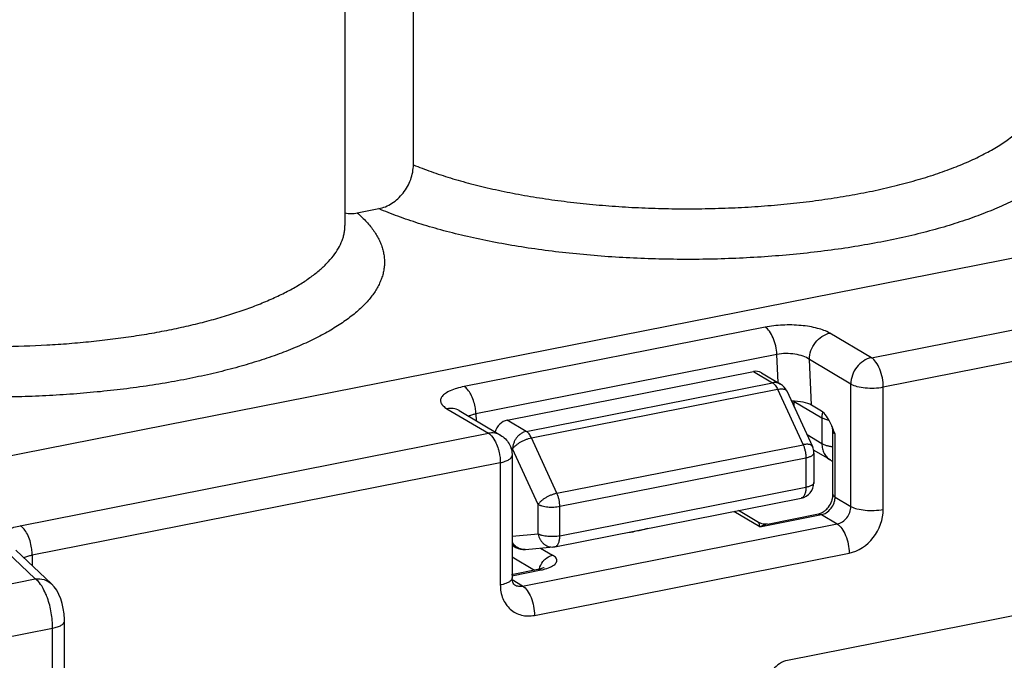
# Model space of a CAD drawing. Units: millimetres. Extents: x 0 to 420, y 0 to 297.
# Drawn here: x 323 to 336, y 246 to 254 of the extents above; entities that cross this region are included whole.
import ezdxf

# ---------------------------------------------------------------- set-up
doc = ezdxf.new("R2010")
doc.units = ezdxf.units.MM
doc.header["$LTSCALE"] = 23.1
doc.layers.get('0').update_dxf_attribs({"linetype": 'CONTINUOUS'})
doc.layers.add('ACHSEN', color=7, linetype='CONTINUOUS')

msp = doc.modelspace()

# ---------------------------------------------------------------- linework, layer by layer
at = {"color": 7, "linetype": 'CONTINUOUS'}
for p, q in [((328.32, 251.793), (328.32, 259.029)), ((339.336, 251.287), (322.03, 247.87)), ((327.61, 251.183), (327.881, 251.237)), ((329.508, 248.558), (332.626, 249.174)), ((332.73, 249.157), (332.97, 249.015)), ((333.05, 248.927), (333.374, 248.224)), ((333.144, 248.723), (333.144, 248.796)), ((328.898, 248.679), (328.897, 248.679)), ((328.898, 248.679), (329.424, 248.367)), ((333.488, 248.673), (333.361, 248.748)), ((333.634, 247.618), (333.634, 248.416)), ((333.601, 248.053), (333.388, 248.178)), ((329.571, 248.109), (329.571, 246.559)), ((333.392, 248.141), (333.392, 247.766)), ((330.113, 246.954), (333.231, 247.57)), ((332.692, 247.261), (332.436, 247.413)), ((332.804, 247.242), (333.449, 247.37)), ((332.704, 247.255), (332.692, 247.261)), ((332.739, 247.243), (332.704, 247.255)), ((329.571, 246.973), (329.617, 246.946)), ((329.738, 246.919), (330.092, 246.951)), ((323.284, 246.909), (323.737, 246.483)), ((329.562, 246.602), (329.898, 246.668)), ((339.467, 246.781), (333.058, 245.515)), ((323.901, 239.236), (323.901, 246.012))]:
    msp.add_line(p, q, dxfattribs=at)
at = {"color": 9, "linetype": 'CONTINUOUS'}
for p, q in [((334.121, 249.349), (340.049, 250.519)), ((334.271, 248.978), (340.199, 250.149)), ((332.774, 249.736), (328.964, 248.983)), ((334.121, 249.349), (333.595, 249.66)), ((332.924, 249.39), (329.113, 248.638)), ((332.94, 249.033), (332.924, 249.39)), ((333.361, 248.748), (333.335, 249.327)), ((333.861, 249.015), (333.335, 249.327)), ((332.626, 249.174), (332.868, 249.031)), ((329.75, 248.415), (332.868, 249.031)), ((329.815, 248.333), (332.932, 248.949)), ((332.932, 248.949), (333.256, 248.246)), ((333.861, 247.465), (333.861, 249.015)), ((334.271, 247.427), (334.271, 248.978)), ((333.144, 248.796), (333.494, 248.588)), ((328.745, 248.702), (329.271, 248.391)), ((329.113, 248.638), (329.117, 248.549)), ((329.75, 248.415), (329.508, 248.558)), ((333.494, 248.588), (333.494, 248.259)), ((323.342, 247.22), (329.271, 248.391)), ((330.138, 247.631), (329.815, 248.333)), ((333.494, 248.259), (333.306, 248.371)), ((333.661, 247.583), (333.661, 248.382)), ((329.577, 248.193), (329.553, 248.208)), ((329.901, 247.491), (329.577, 248.193)), ((330.138, 247.631), (333.256, 248.246)), ((329.571, 248.108), (329.571, 248.109)), ((330.174, 247.466), (333.292, 248.081)), ((333.292, 248.081), (333.292, 247.707)), ((323.492, 246.85), (329.421, 248.02)), ((329.421, 248.02), (329.421, 246.47)), ((330.174, 247.091), (333.292, 247.707)), ((333.661, 247.583), (333.861, 247.465)), ((329.901, 247.116), (329.901, 247.491)), ((330.174, 247.091), (330.174, 247.466)), ((332.708, 247.207), (332.38, 247.402)), ((332.708, 247.207), (333.488, 247.361)), ((333.488, 247.361), (333.688, 247.243)), ((329.704, 246.456), (333.688, 247.243)), ((332.696, 247.256), (332.695, 247.259)), ((329.571, 247.086), (329.901, 247.116)), ((323.532, 246.547), (323.079, 246.972)), ((329.932, 246.937), (330.083, 246.847)), ((323.492, 246.85), (323.492, 246.713)), ((329.571, 246.826), (329.852, 246.659)), ((329.854, 246.085), (333.838, 246.872)), ((322.781, 246.399), (323.532, 246.547)), ((329.565, 246.587), (329.937, 246.66)), ((329.704, 246.456), (329.573, 246.534)), ((323.061, 245.787), (323.751, 245.923)), ((323.75, 239.146), (323.751, 245.923))]:
    msp.add_line(p, q, dxfattribs=at)
at = {"color": 7, "linetype": 'CONTINUOUS'}
for points in [[(332.804, 247.242), (332.787, 247.24), (332.765, 247.239), (332.742, 247.242)], [(323.901, 246.012), (323.901, 246.032), (323.896, 246.103), (323.886, 246.172), (323.872, 246.237), (323.853, 246.296), (323.831, 246.351), (323.803, 246.402), (323.771, 246.447), (323.737, 246.483)]]:
    msp.add_lwpolyline(points, dxfattribs=at)
for centre, radius, start, end in [((332.868, 248.843), 0.2, 24.7478, 59.3576), ((332.391, 247.936), 1.344, 23.6962, 25.3675), ((331.836, 247.692), 1.951, 22.8766, 23.7238), ((333.481, 248.416), 0.153, 0.0512, 12.8279), ((333.192, 248.141), 0.2, 0, 24.7478), ((333.754, 248.311), 0.3, 239.3611, 246.4983), ((333.192, 247.766), 0.2, 281.1702, 360), ((329.719, 247.118), 0.2, 239.3576, 275.2362), ((330.074, 247.151), 0.2, 275.2381, 281.1683), ((329.91, 246.832), 0.156, 294.2623, 295.6966)]:
    msp.add_arc(centre, radius, start, end, dxfattribs=at)
at = {"color": 9, "linetype": 'CONTINUOUS'}
for centre, radius, start, end in [((329.201, 248.193), 0.453, 101.1209, 104.8106), ((332.863, 246.946), 0.302, 103.3486, 105.6567), ((332.858, 246.969), 0.279, 101.1827, 103.3451), ((330.986, 248.201), 1.064, 273.6564, 276.6886), ((329.723, 247.074), 0.155, 274.6275, 275.2362)]:
    msp.add_arc(centre, radius, start, end, dxfattribs=at)
at = {"color": 7, "linetype": 'CONTINUOUS'}
for centre, major_axis, ratio, start_param, end_param in [((332.635, 248.981), (0.077, 0.185), 0.83887, -0.117456, 0.511776), ((333.102, 248.696), (0.3, 0), 0.34267, 0.525691, 1.547336), ((329.517, 248.365), (0.077, 0.185), 0.83887, 0.511776, 1.685335)]:
    msp.add_ellipse(centre, major_axis=major_axis, ratio=ratio, start_param=start_param, end_param=end_param, dxfattribs=at)
at = {"color": 9, "linetype": 'CONTINUOUS'}
for points, knots in [([(328.32, 251.793), (328.394, 251.762), (328.549, 251.703), (328.793, 251.623), (329.053, 251.55), (329.329, 251.483), (329.618, 251.424), (329.92, 251.372), (330.232, 251.328), (330.553, 251.292), (330.881, 251.265), (331.214, 251.246), (331.55, 251.236), (331.888, 251.234), (332.225, 251.241), (332.56, 251.256), (332.89, 251.28), (333.214, 251.313), (333.53, 251.353), (333.836, 251.402), (334.131, 251.458), (334.412, 251.522), (334.679, 251.593), (334.929, 251.67), (335.162, 251.754), (335.343, 251.829), (335.478, 251.893), (335.572, 251.941), (335.661, 251.99), (335.745, 252.04), (335.822, 252.092), (335.894, 252.144), (335.961, 252.197), (336.021, 252.251), (336.076, 252.306), (336.124, 252.361), (336.166, 252.418), (336.202, 252.474), (336.232, 252.531), (336.256, 252.589), (336.273, 252.647), (336.28, 252.686), (336.283, 252.705)], [0, 0, 0, 0, 0.02839, 0.058573, 0.090439, 0.123861, 0.158693, 0.194779, 0.231951, 0.270029, 0.30883, 0.348163, 0.387832, 0.427641, 0.467391, 0.506883, 0.545922, 0.584316, 0.621875, 0.658421, 0.69378, 0.72779, 0.760302, 0.79118, 0.820306, 0.847584, 0.860508, 0.872945, 0.884892, 0.896346, 0.907309, 0.917785, 0.927782, 0.937312, 0.946391, 0.955041, 0.963291, 0.971175, 0.978735, 0.98602, 0.993087, 1, 1, 1, 1]), ([(336.766, 252.144), (336.76, 252.123), (336.746, 252.08), (336.718, 252.017), (336.683, 251.955), (336.642, 251.893), (336.594, 251.832), (336.539, 251.771), (336.478, 251.711), (336.411, 251.652), (336.337, 251.594), (336.257, 251.537), (336.171, 251.481), (336.078, 251.426), (335.98, 251.372), (335.876, 251.319), (335.767, 251.268), (335.611, 251.201), (335.403, 251.121), (335.138, 251.033), (334.854, 250.951), (334.553, 250.878), (334.237, 250.812), (333.908, 250.754), (333.567, 250.704), (333.217, 250.664), (332.858, 250.632), (332.494, 250.61), (332.125, 250.596), (331.755, 250.593), (331.385, 250.598), (331.018, 250.613), (330.654, 250.637), (330.297, 250.67), (329.948, 250.712), (329.609, 250.763), (329.282, 250.822), (328.969, 250.89), (328.671, 250.965), (328.39, 251.047), (328.128, 251.137), (327.961, 251.202), (327.881, 251.237)], [0, 0, 0, 0, 0.00705, 0.014329, 0.02189, 0.029779, 0.038034, 0.046687, 0.055764, 0.065284, 0.075264, 0.085712, 0.096637, 0.108043, 0.119928, 0.132293, 0.145132, 0.15844, 0.186424, 0.216167, 0.247563, 0.280489, 0.31481, 0.350373, 0.387018, 0.424575, 0.462867, 0.501711, 0.540919, 0.580302, 0.619668, 0.658827, 0.697588, 0.735766, 0.773177, 0.809647, 0.845006, 0.879095, 0.911766, 0.942884, 0.972329, 1, 1, 1, 1]), ([(327.61, 251.183), (327.631, 251.165), (327.671, 251.128), (327.727, 251.071), (327.777, 251.013), (327.82, 250.954), (327.858, 250.895), (327.89, 250.835), (327.915, 250.775), (327.934, 250.715), (327.947, 250.655), (327.954, 250.594), (327.954, 250.533), (327.949, 250.473), (327.936, 250.412), (327.918, 250.352), (327.893, 250.292), (327.863, 250.232), (327.826, 250.173), (327.783, 250.115), (327.734, 250.057), (327.679, 249.999), (327.618, 249.942), (327.551, 249.887), (327.479, 249.832), (327.401, 249.777), (327.318, 249.724), (327.197, 249.653), (327.032, 249.568), (326.818, 249.472), (326.585, 249.382), (326.334, 249.298), (326.066, 249.219), (325.782, 249.148), (325.485, 249.083), (325.175, 249.026), (324.853, 248.976), (324.523, 248.935), (324.184, 248.901), (323.84, 248.875), (323.491, 248.858), (323.139, 248.849), (322.787, 248.849), (322.435, 248.858), (322.086, 248.874), (321.741, 248.899), (321.513, 248.922), (321.4, 248.934)], [0, 0, 0, 0, 0.010598, 0.020723, 0.0304, 0.039656, 0.048526, 0.057053, 0.065283, 0.073274, 0.081086, 0.088787, 0.096447, 0.104139, 0.111933, 0.119897, 0.128093, 0.136578, 0.145402, 0.154606, 0.164226, 0.174293, 0.184828, 0.195851, 0.207375, 0.219409, 0.231961, 0.245032, 0.27273, 0.302478, 0.334219, 0.367869, 0.403321, 0.440451, 0.47912, 0.519177, 0.560457, 0.60279, 0.645993, 0.689883, 0.734267, 0.778951, 0.823738, 0.868432, 0.912836, 0.956756, 1, 1, 1, 1]), ([(320.881, 249.664), (320.967, 249.648), (321.143, 249.62), (321.41, 249.583), (321.683, 249.552), (321.962, 249.527), (322.244, 249.509), (322.626, 249.492), (323.105, 249.487), (323.582, 249.503), (323.96, 249.528), (324.239, 249.554), (324.512, 249.585), (324.778, 249.622), (325.038, 249.664), (325.288, 249.713), (325.529, 249.766), (325.76, 249.825), (325.979, 249.889), (326.186, 249.957), (326.38, 250.03), (326.559, 250.107), (326.724, 250.187), (326.874, 250.271), (327.007, 250.359), (327.124, 250.449), (327.224, 250.541), (327.307, 250.636), (327.372, 250.732), (327.412, 250.815), (327.434, 250.881), (327.445, 250.931), (327.452, 250.98), (327.454, 251.013), (327.454, 251.03)], [0, 0, 0, 0, 0.037015, 0.074942, 0.11365, 0.153002, 0.192859, 0.233076, 0.314007, 0.39463, 0.434465, 0.473788, 0.51246, 0.550345, 0.587311, 0.623232, 0.657988, 0.691469, 0.723571, 0.754201, 0.783279, 0.810739, 0.836531, 0.860624, 0.883012, 0.903719, 0.922807, 0.940383, 0.956616, 0.971739, 0.978986, 0.986079, 0.993066, 1, 1, 1, 1]), ([(333.595, 249.66), (333.547, 249.688), (333.426, 249.73), (333.224, 249.762), (333, 249.767), (332.847, 249.75), (332.774, 249.736)], [0, 0, 0, 0, 0.198434, 0.453212, 0.732773, 1, 1, 1, 1]), ([(332.924, 249.39), (332.92, 249.462), (332.897, 249.567), (332.836, 249.681), (332.796, 249.723), (332.774, 249.736)], [0, 0, 0, 0, 0.561053, 0.80687, 1, 1, 1, 1]), ([(333.335, 249.327), (333.335, 249.403), (333.39, 249.553), (333.523, 249.646), (333.595, 249.66)], [0, 0, 0, 0, 0.509713, 1, 1, 1, 1]), ([(333.335, 249.327), (333.312, 249.344), (333.252, 249.372), (333.114, 249.404), (332.999, 249.405), (332.924, 249.39)], [0, 0, 0, 0, 0.204756, 0.459954, 1, 1, 1, 1]), ([(334.121, 249.349), (334.049, 249.335), (333.915, 249.242), (333.861, 249.091), (333.861, 249.015)], [0, 0, 0, 0, 0.490322, 1, 1, 1, 1]), ([(334.271, 248.978), (334.271, 249.054), (334.249, 249.167), (334.186, 249.289), (334.144, 249.335), (334.121, 249.349)], [0, 0, 0, 0, 0.557687, 0.806103, 1, 1, 1, 1]), ([(332.97, 249.015), (332.963, 249.019), (332.947, 249.027), (332.922, 249.033), (332.895, 249.035), (332.877, 249.032), (332.868, 249.031)], [0, 0, 0, 0, 0.243118, 0.489214, 0.740875, 1, 1, 1, 1]), ([(332.868, 249.031), (332.874, 249.027), (332.887, 249.017), (332.904, 248.999), (332.919, 248.975), (332.928, 248.958), (332.932, 248.949)], [0, 0, 0, 0, 0.20624, 0.442813, 0.708657, 1, 1, 1, 1]), ([(328.964, 248.983), (328.931, 248.977), (328.872, 248.963), (328.791, 248.934), (328.728, 248.901), (328.684, 248.864), (328.661, 248.821), (328.667, 248.774), (328.698, 248.734), (328.728, 248.713), (328.745, 248.702)], [0, 0, 0, 0, 0.195761, 0.36576, 0.506272, 0.61709, 0.704392, 0.78469, 0.87908, 1, 1, 1, 1]), ([(329.103, 248.725), (329.092, 248.781), (329.067, 248.859), (329.012, 248.943), (328.98, 248.974), (328.964, 248.983)], [0, 0, 0, 0, 0.566943, 0.806281, 1, 1, 1, 1]), ([(332.932, 248.949), (332.94, 248.95), (332.954, 248.952), (332.974, 248.954), (332.992, 248.954), (333.009, 248.952), (333.023, 248.949), (333.035, 248.943), (333.043, 248.937), (333.047, 248.931), (333.049, 248.928), (333.05, 248.927)], [0, 0, 0, 0, 0.173592, 0.334257, 0.480449, 0.611233, 0.726527, 0.827465, 0.916894, 0.958878, 1, 1, 1, 1]), ([(333.861, 249.015), (333.885, 249.001), (333.945, 248.981), (334.083, 248.959), (334.196, 248.963), (334.271, 248.978)], [0, 0, 0, 0, 0.198572, 0.453773, 1, 1, 1, 1]), ([(328.898, 248.679), (328.876, 248.692), (328.825, 248.71), (328.771, 248.708), (328.745, 248.702)], [0, 0, 0, 0, 0.489346, 1, 1, 1, 1]), ([(329.113, 248.638), (329.113, 248.645), (329.111, 248.674), (329.107, 248.703), (329.103, 248.725)], [0, 0, 0, 0, 0.244666, 1, 1, 1, 1]), ([(333.502, 248.661), (333.501, 248.655), (333.496, 248.631), (333.494, 248.606), (333.494, 248.588)], [0, 0, 0, 0, 0.253769, 1, 1, 1, 1]), ([(329.085, 248.631), (329.079, 248.629), (329.056, 248.623), (329.035, 248.614), (329.02, 248.606)], [0, 0, 0, 0, 0.271732, 1, 1, 1, 1]), ([(333.583, 248.555), (333.574, 248.557), (333.557, 248.562), (333.534, 248.57), (333.512, 248.578), (333.5, 248.585), (333.494, 248.588)], [0, 0, 0, 0, 0.283794, 0.546307, 0.785501, 1, 1, 1, 1]), ([(329.75, 248.415), (329.739, 248.413), (329.716, 248.406), (329.683, 248.388), (329.653, 248.365), (329.627, 248.336), (329.606, 248.304), (329.59, 248.268), (329.58, 248.231), (329.577, 248.205), (329.577, 248.193)], [0, 0, 0, 0, 0.116578, 0.237782, 0.362971, 0.490984, 0.620315, 0.749303, 0.876327, 1, 1, 1, 1]), ([(329.815, 248.333), (329.81, 248.342), (329.801, 248.36), (329.786, 248.383), (329.769, 248.402), (329.757, 248.411), (329.75, 248.415)], [0, 0, 0, 0, 0.291343, 0.557187, 0.79376, 1, 1, 1, 1]), ([(333.634, 248.416), (333.634, 248.415), (333.635, 248.406), (333.64, 248.399), (333.645, 248.394)], [0, 0, 0, 0, 0.226604, 1, 1, 1, 1]), ([(329.424, 248.367), (329.402, 248.38), (329.351, 248.398), (329.297, 248.396), (329.271, 248.391)], [0, 0, 0, 0, 0.489346, 1, 1, 1, 1]), ([(329.271, 248.391), (329.279, 248.386), (329.313, 248.361), (329.337, 248.325), (329.353, 248.295)], [0, 0, 0, 0, 0.211559, 1, 1, 1, 1]), ([(329.353, 248.295), (329.358, 248.288), (329.374, 248.255), (329.387, 248.22), (329.395, 248.193)], [0, 0, 0, 0, 0.237841, 1, 1, 1, 1]), ([(329.577, 248.193), (329.579, 248.197), (329.585, 248.204), (329.593, 248.215), (329.604, 248.226), (329.62, 248.24), (329.643, 248.259), (329.674, 248.279), (329.708, 248.297), (329.743, 248.312), (329.779, 248.325), (329.803, 248.331), (329.815, 248.333)], [0, 0, 0, 0, 0.045184, 0.094404, 0.147495, 0.204197, 0.326956, 0.459309, 0.597192, 0.73621, 0.871902, 1, 1, 1, 1]), ([(333.645, 248.394), (333.646, 248.393), (333.651, 248.389), (333.656, 248.385), (333.661, 248.382)], [0, 0, 0, 0, 0.228385, 1, 1, 1, 1]), ([(329.395, 248.193), (329.4, 248.179), (329.414, 248.122), (329.421, 248.064), (329.421, 248.02)], [0, 0, 0, 0, 0.252619, 1, 1, 1, 1]), ([(333.374, 248.224), (333.373, 248.226), (333.371, 248.229), (333.367, 248.235), (333.359, 248.241), (333.347, 248.246), (333.333, 248.25), (333.316, 248.252), (333.298, 248.252), (333.277, 248.25), (333.263, 248.248), (333.256, 248.246)], [0, 0, 0, 0, 0.041122, 0.083106, 0.172535, 0.273473, 0.388767, 0.519551, 0.665743, 0.826408, 1, 1, 1, 1]), ([(333.256, 248.246), (333.262, 248.234), (333.272, 248.208), (333.283, 248.166), (333.29, 248.124), (333.292, 248.095), (333.292, 248.081)], [0, 0, 0, 0, 0.242903, 0.496731, 0.752228, 1, 1, 1, 1]), ([(333.494, 248.259), (333.494, 248.238), (333.497, 248.206), (333.509, 248.165), (333.521, 248.137), (333.537, 248.111), (333.555, 248.088), (333.577, 248.068), (333.592, 248.057), (333.601, 248.053)], [0, 0, 0, 0, 0.265934, 0.394391, 0.519816, 0.642525, 0.763009, 0.881915, 1, 1, 1, 1]), ([(333.634, 248.217), (333.62, 248.219), (333.593, 248.223), (333.555, 248.233), (333.527, 248.243), (333.507, 248.252), (333.498, 248.257), (333.494, 248.259)], [0, 0, 0, 0, 0.290527, 0.557107, 0.794737, 0.901568, 1, 1, 1, 1]), ([(329.421, 248.02), (329.442, 248.024), (329.48, 248.034), (329.534, 248.056), (329.57, 248.087), (329.571, 248.108)], [0, 0, 0, 0, 0.352384, 0.64015, 1, 1, 1, 1]), ([(333.292, 248.081), (333.299, 248.083), (333.313, 248.086), (333.333, 248.092), (333.35, 248.098), (333.365, 248.106), (333.375, 248.113), (333.381, 248.118), (333.386, 248.124), (333.39, 248.13), (333.392, 248.136), (333.392, 248.139), (333.392, 248.141)], [0, 0, 0, 0, 0.181395, 0.348333, 0.498848, 0.631586, 0.74606, 0.796701, 0.843247, 0.925778, 0.963464, 1, 1, 1, 1]), ([(333.292, 247.707), (333.292, 247.698), (333.291, 247.681), (333.288, 247.656), (333.283, 247.633), (333.276, 247.613), (333.267, 247.597), (333.257, 247.584), (333.246, 247.576), (333.237, 247.572), (333.233, 247.57), (333.231, 247.57)], [0, 0, 0, 0, 0.167407, 0.324433, 0.469084, 0.600019, 0.716811, 0.820307, 0.913088, 0.956945, 1, 1, 1, 1]), ([(333.392, 247.766), (333.392, 247.765), (333.392, 247.762), (333.39, 247.755), (333.386, 247.749), (333.381, 247.744), (333.375, 247.738), (333.365, 247.731), (333.35, 247.724), (333.333, 247.717), (333.313, 247.712), (333.299, 247.708), (333.292, 247.707)], [0, 0, 0, 0, 0.036536, 0.074222, 0.156753, 0.203299, 0.25394, 0.368414, 0.501152, 0.651668, 0.818606, 1, 1, 1, 1]), ([(330.138, 247.631), (330.127, 247.628), (330.103, 247.622), (330.067, 247.61), (330.031, 247.594), (329.997, 247.576), (329.966, 247.556), (329.943, 247.538), (329.927, 247.523), (329.917, 247.512), (329.908, 247.502), (329.903, 247.494), (329.901, 247.491)], [0, 0, 0, 0, 0.128098, 0.26379, 0.402808, 0.540691, 0.673044, 0.795803, 0.852505, 0.905596, 0.954815, 1, 1, 1, 1]), ([(330.174, 247.466), (330.174, 247.48), (330.173, 247.508), (330.166, 247.551), (330.154, 247.592), (330.144, 247.618), (330.138, 247.631)], [0, 0, 0, 0, 0.247772, 0.503269, 0.757097, 1, 1, 1, 1]), ([(333.634, 247.618), (333.634, 247.615), (333.637, 247.6), (333.651, 247.59), (333.661, 247.583)], [0, 0, 0, 0, 0.20349, 1, 1, 1, 1]), ([(333.648, 247.509), (333.65, 247.515), (333.657, 247.539), (333.661, 247.565), (333.661, 247.583)], [0, 0, 0, 0, 0.255626, 1, 1, 1, 1]), ([(329.901, 247.491), (329.904, 247.489), (329.912, 247.485), (329.924, 247.479), (329.938, 247.475), (329.958, 247.469), (329.987, 247.463), (330.023, 247.458), (330.061, 247.456), (330.1, 247.457), (330.138, 247.46), (330.162, 247.463), (330.174, 247.466)], [0, 0, 0, 0, 0.043184, 0.090839, 0.142765, 0.19866, 0.320753, 0.453454, 0.592426, 0.732988, 0.870378, 1, 1, 1, 1]), ([(333.521, 247.372), (333.53, 247.375), (333.564, 247.392), (333.593, 247.418), (333.61, 247.441)], [0, 0, 0, 0, 0.242989, 1, 1, 1, 1]), ([(333.688, 247.243), (333.735, 247.252), (333.825, 247.314), (333.861, 247.414), (333.861, 247.465)], [0, 0, 0, 0, 0.490287, 1, 1, 1, 1]), ([(333.838, 246.872), (333.957, 246.896), (334.18, 247.05), (334.271, 247.301), (334.271, 247.427)], [0, 0, 0, 0, 0.490288, 1, 1, 1, 1]), ([(333.861, 247.465), (333.885, 247.451), (333.945, 247.43), (334.083, 247.409), (334.196, 247.413), (334.271, 247.427)], [0, 0, 0, 0, 0.198572, 0.453773, 1, 1, 1, 1]), ([(333.449, 247.37), (333.452, 247.37), (333.465, 247.371), (333.479, 247.367), (333.488, 247.361)], [0, 0, 0, 0, 0.234155, 1, 1, 1, 1]), ([(323.079, 246.972), (323.068, 246.982), (323.05, 247.003), (323.039, 247.043), (323.05, 247.082), (323.08, 247.117), (323.125, 247.149), (323.212, 247.19), (323.288, 247.21), (323.342, 247.22)], [0, 0, 0, 0, 0.097561, 0.179633, 0.261603, 0.359324, 0.481392, 0.630141, 1, 1, 1, 1]), ([(323.485, 246.939), (323.476, 246.999), (323.451, 247.084), (323.395, 247.176), (323.36, 247.21), (323.342, 247.22)], [0, 0, 0, 0, 0.566003, 0.806707, 1, 1, 1, 1]), ([(331.283, 247.185), (331.271, 247.18), (331.214, 247.161), (331.155, 247.15), (331.109, 247.145)], [0, 0, 0, 0, 0.220253, 1, 1, 1, 1]), ([(332.695, 247.259), (332.694, 247.259), (332.694, 247.26), (332.693, 247.261), (332.692, 247.261)], [0, 0, 0, 0, 0.56665, 1, 1, 1, 1]), ([(332.704, 247.229), (332.703, 247.232), (332.701, 247.241), (332.699, 247.25), (332.696, 247.256)], [0, 0, 0, 0, 0.310401, 1, 1, 1, 1]), ([(332.708, 247.207), (332.708, 247.209), (332.707, 247.217), (332.705, 247.224), (332.704, 247.229)], [0, 0, 0, 0, 0.269554, 1, 1, 1, 1]), ([(332.708, 247.207), (332.714, 247.211), (332.738, 247.222), (332.763, 247.232), (332.782, 247.237)], [0, 0, 0, 0, 0.258798, 1, 1, 1, 1]), ([(333.688, 247.243), (333.71, 247.229), (333.753, 247.183), (333.816, 247.061), (333.838, 246.949), (333.838, 246.872)], [0, 0, 0, 0, 0.193886, 0.442277, 1, 1, 1, 1]), ([(330.174, 247.091), (330.162, 247.089), (330.138, 247.085), (330.1, 247.082), (330.061, 247.082), (330.023, 247.084), (329.987, 247.089), (329.958, 247.094), (329.938, 247.1), (329.924, 247.105), (329.912, 247.11), (329.904, 247.114), (329.901, 247.116)], [0, 0, 0, 0, 0.129622, 0.267012, 0.407574, 0.546545, 0.679247, 0.80134, 0.857235, 0.909161, 0.956816, 1, 1, 1, 1]), ([(329.901, 247.116), (329.903, 247.104), (329.908, 247.086), (329.917, 247.064), (329.927, 247.042), (329.944, 247.017), (329.968, 246.992), (329.996, 246.972), (330.027, 246.958), (330.06, 246.951), (330.082, 246.95), (330.092, 246.951)], [0, 0, 0, 0, 0.132725, 0.198656, 0.26412, 0.393176, 0.519497, 0.642921, 0.763681, 0.882396, 1, 1, 1, 1]), ([(330.113, 246.954), (330.115, 246.955), (330.12, 246.956), (330.128, 246.96), (330.139, 246.968), (330.149, 246.981), (330.158, 246.998), (330.165, 247.018), (330.17, 247.04), (330.174, 247.065), (330.174, 247.082), (330.174, 247.091)], [0, 0, 0, 0, 0.043055, 0.086912, 0.179693, 0.28319, 0.399981, 0.530916, 0.675567, 0.832593, 1, 1, 1, 1]), ([(323.492, 246.85), (323.492, 246.857), (323.492, 246.887), (323.489, 246.916), (323.485, 246.939)], [0, 0, 0, 0, 0.243105, 1, 1, 1, 1]), ([(329.736, 246.919), (329.728, 246.918), (329.712, 246.918), (329.688, 246.922), (329.664, 246.929), (329.642, 246.94), (329.621, 246.954), (329.602, 246.971), (329.585, 246.991), (329.575, 247.006), (329.571, 247.014)], [0, 0, 0, 0, 0.119819, 0.240307, 0.36203, 0.485447, 0.610877, 0.738476, 0.868238, 1, 1, 1, 1]), ([(329.571, 246.992), (329.577, 246.982), (329.59, 246.965), (329.608, 246.951), (329.617, 246.946)], [0, 0, 0, 0, 0.504808, 1, 1, 1, 1]), ([(323.385, 246.814), (323.39, 246.816), (323.41, 246.827), (323.432, 246.834), (323.45, 246.839)], [0, 0, 0, 0, 0.22196, 1, 1, 1, 1]), ([(329.961, 246.768), (329.969, 246.778), (330.002, 246.814), (330.048, 246.84), (330.083, 246.847)], [0, 0, 0, 0, 0.262741, 1, 1, 1, 1]), ([(330.053, 246.695), (330.074, 246.704), (330.107, 246.722), (330.137, 246.76), (330.137, 246.791), (330.127, 246.812), (330.108, 246.831), (330.092, 246.842), (330.083, 246.847)], [0, 0, 0, 0, 0.31574, 0.534157, 0.628619, 0.731313, 0.853462, 1, 1, 1, 1]), ([(329.898, 246.668), (329.901, 246.669), (329.915, 246.67), (329.928, 246.665), (329.937, 246.66)], [0, 0, 0, 0, 0.234155, 1, 1, 1, 1]), ([(329.937, 246.66), (329.948, 246.662), (329.987, 246.671), (330.026, 246.683), (330.053, 246.695)], [0, 0, 0, 0, 0.27391, 1, 1, 1, 1]), ([(323.532, 246.547), (323.569, 246.551), (323.644, 246.546), (323.711, 246.508), (323.737, 246.484)], [0, 0, 0, 0, 0.509751, 1, 1, 1, 1]), ([(329.571, 246.559), (329.571, 246.553), (329.566, 246.536), (329.544, 246.514), (329.522, 246.502), (329.509, 246.496)], [0, 0, 0, 0, 0.186701, 0.531909, 1, 1, 1, 1]), ([(323.63, 246.427), (323.625, 246.437), (323.603, 246.474), (323.577, 246.508), (323.554, 246.528)], [0, 0, 0, 0, 0.278003, 1, 1, 1, 1]), ([(323.685, 246.305), (323.681, 246.317), (323.665, 246.358), (323.646, 246.399), (323.63, 246.427)], [0, 0, 0, 0, 0.263758, 1, 1, 1, 1]), ([(329.509, 246.496), (329.503, 246.493), (329.474, 246.482), (329.444, 246.474), (329.421, 246.47)], [0, 0, 0, 0, 0.223878, 1, 1, 1, 1]), ([(329.421, 246.47), (329.421, 246.411), (329.441, 246.296), (329.537, 246.154), (329.687, 246.075), (329.8, 246.075), (329.854, 246.085)], [0, 0, 0, 0, 0.265488, 0.511552, 0.750565, 1, 1, 1, 1]), ([(329.602, 246.472), (329.617, 246.463), (329.64, 246.455), (329.664, 246.453), (329.67, 246.453)], [0, 0, 0, 0, 0.743921, 1, 1, 1, 1]), ([(329.704, 246.456), (329.727, 246.443), (329.769, 246.397), (329.832, 246.274), (329.854, 246.162), (329.854, 246.085)], [0, 0, 0, 0, 0.193886, 0.442277, 1, 1, 1, 1]), ([(323.751, 245.923), (323.751, 245.988), (323.739, 246.118), (323.707, 246.245), (323.685, 246.305)], [0, 0, 0, 0, 0.501186, 1, 1, 1, 1]), ([(323.751, 245.923), (323.772, 245.927), (323.81, 245.937), (323.864, 245.958), (323.901, 245.99), (323.901, 246.012)], [0, 0, 0, 0, 0.352454, 0.64091, 1, 1, 1, 1])]:
    msp.add_open_spline(points, degree=3, knots=knots, dxfattribs=at)
at = {"color": 7, "linetype": 'CONTINUOUS'}
for points, knots in [([(327.881, 251.237), (327.91, 251.242), (327.969, 251.26), (328.051, 251.303), (328.126, 251.362), (328.193, 251.433), (328.247, 251.515), (328.288, 251.604), (328.314, 251.698), (328.32, 251.762), (328.32, 251.793)], [0, 0, 0, 0, 0.116573, 0.237704, 0.362795, 0.490742, 0.620077, 0.74914, 0.876266, 1, 1, 1, 1]), ([(327.454, 251.183), (327.467, 251.18), (327.492, 251.176), (327.531, 251.175), (327.571, 251.177), (327.597, 251.18), (327.61, 251.183)], [0, 0, 0, 0, 0.244208, 0.491908, 0.743693, 1, 1, 1, 1]), ([(333.605, 248.512), (333.589, 248.546), (333.558, 248.604), (333.513, 248.658), (333.488, 248.673)], [0, 0, 0, 0, 0.55389, 1, 1, 1, 1]), ([(329.424, 248.367), (329.468, 248.341), (329.544, 248.264), (329.571, 248.16), (329.571, 248.108)], [0, 0, 0, 0, 0.499678, 1, 1, 1, 1]), ([(333.619, 247.536), (333.624, 247.548), (333.628, 247.565), (333.631, 247.582), (333.632, 247.586)], [0, 0, 0, 0, 0.758185, 1, 1, 1, 1]), ([(333.514, 247.398), (333.52, 247.401), (333.543, 247.418), (333.563, 247.439), (333.576, 247.457)], [0, 0, 0, 0, 0.236285, 1, 1, 1, 1]), ([(333.449, 247.37), (333.454, 247.371), (333.477, 247.377), (333.499, 247.387), (333.514, 247.398)], [0, 0, 0, 0, 0.218404, 1, 1, 1, 1]), ([(329.898, 246.668), (329.906, 246.67), (329.932, 246.676), (329.957, 246.683), (329.973, 246.691)], [0, 0, 0, 0, 0.316933, 1, 1, 1, 1]), ([(329.602, 246.472), (329.595, 246.476), (329.575, 246.503), (329.571, 246.536), (329.571, 246.559)], [0, 0, 0, 0, 0.269074, 1, 1, 1, 1]), ([(333.058, 245.515), (332.987, 245.501), (332.853, 245.409), (332.798, 245.258), (332.798, 245.182)], [0, 0, 0, 0, 0.490287, 1, 1, 1, 1])]:
    msp.add_open_spline(points, degree=3, knots=knots, dxfattribs=at)
for points in [[(333.63, 248.45), (333.628, 248.459), (333.625, 248.468), (333.622, 248.477)], [(333.661, 248.382), (333.652, 248.405), (333.642, 248.428), (333.633, 248.45)], [(333.576, 247.457), (333.595, 247.48), (333.609, 247.508), (333.619, 247.536)], [(333.632, 247.586), (333.633, 247.597), (333.634, 247.607), (333.634, 247.618)]]:
    msp.add_open_spline(points, degree=3, dxfattribs=at)
at = {"color": 9, "linetype": 'CONTINUOUS'}
for points in [[(333.61, 247.441), (333.626, 247.461), (333.639, 247.484), (333.648, 247.509)], [(333.488, 247.361), (333.499, 247.364), (333.511, 247.367), (333.521, 247.372)], [(323.45, 246.839), (323.464, 246.843), (323.478, 246.847), (323.492, 246.85)], [(329.916, 246.673), (329.923, 246.707), (329.939, 246.74), (329.961, 246.768)], [(323.554, 246.528), (323.547, 246.535), (323.539, 246.541), (323.532, 246.547)], [(329.67, 246.453), (329.681, 246.453), (329.693, 246.454), (329.704, 246.456)]]:
    msp.add_open_spline(points, degree=3, dxfattribs=at)
at = {"layer": 'ACHSEN', "color": 7, "linetype": 'CONTINUOUS'}
msp.add_line((327.454, 251.03), (327.454, 258.265), dxfattribs=at)

doc.saveas('drawing.dxf')
